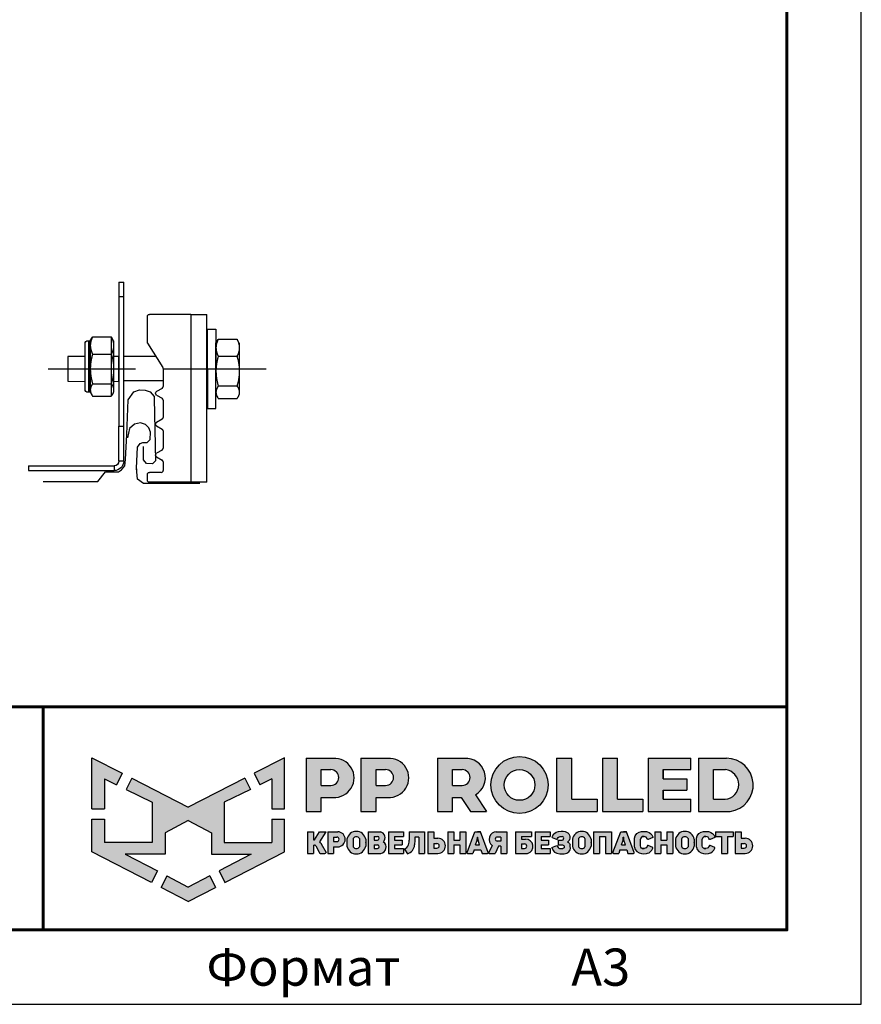
# Model space of a CAD drawing. Units: millimetres. Extents: x 24536 to 30836, y 28167 to 32622.
# Drawn here: x 29987 to 30836, y 28167 to 29160 of the extents above; entities that cross this region are included whole.
import ezdxf
from ezdxf.enums import TextEntityAlignment as Align

# ---------------------------------------------------------------- set-up
doc = ezdxf.new("R2010")
doc.units = ezdxf.units.MM
doc.layers.add('Visible', color=7, linetype='Continuous', lineweight=35, true_color=0x22346e)
doc.layers.add('СПДС_20', color=7, linetype='Continuous')
doc.styles.add('ГОСТ 2.304', font='CS_Gost2304.shx')

# ---------------------------------------------------------------- blocks, each defined once
blk = doc.blocks.new('A$Cd6ab9615')
at = {"lineweight": 30, "ltscale": 13.333333, "true_color": 0xf9aa43}
h = blk.add_hatch(color=43, dxfattribs=at)
h.dxf.hatch_style = 1
h.paths.add_polyline_path([(0, 144.89), (0, 93.38), (12.75, 93.38), (12.75, 123.71), (24.97, 117.68), (30.65, 129.2)])
h.paths.add_polyline_path([(73.8, 69.02), (97.19, 81.47), (120.58, 69.02), (120.58, 47.78), (160.69, 47.78), (128.29, 30.72), (134.08, 18.98), (194.37, 49.98), (194.37, 83.04), (181.62, 83.04), (181.62, 59.49), (133.41, 59.49), (133.41, 99.91), (159.83, 112.96), (154.21, 124.33), (97.19, 95.13), (40.16, 124.33), (34.54, 112.96), (60.96, 99.91), (60.96, 59.49), (12.75, 59.49), (12.75, 83.04), (0, 83.04), (0, 49.98), (60.29, 18.98), (66.08, 30.72), (33.68, 47.78), (73.8, 47.78)])
h.paths.add_polyline_path([(194.37, 144.89), (163.72, 129.2), (169.41, 117.68), (181.62, 123.71), (181.62, 93.38), (194.37, 93.38)])
h.paths.add_polyline_path([(124.58, 14.09), (118.84, 25.74), (97.19, 14.34), (75.54, 25.74), (69.79, 14.09), (97.19, 0)])
at = {"lineweight": 30, "ltscale": 13.333333, "true_color": 0x005387, "transparency": 33554687}
h = blk.add_hatch(color=146, dxfattribs=at)
h.dxf.hatch_style = 1
h.paths.add_polyline_path([(243.3, 144.25), (243.3, 144.29), (216.12, 144.29), (216.12, 90.72), (231.32, 90.72), (231.32, 104.82), (244.67, 104.82, 1.035312)])
h.paths.add_polyline_path([(231.32, 132.84), (241.01, 132.84, -1), (241.01, 116.89), (231.32, 116.89)], flags=16)
h.paths.add_polyline_path([(299.89, 144.29), (271.34, 144.29), (271.34, 90.72), (286.54, 90.72), (286.54, 104.82), (299.89, 104.82, 1)])
h.paths.add_polyline_path([(286.54, 132.84), (296.24, 132.84, -1), (296.24, 116.89), (286.54, 116.89)], flags=16)
h.paths.add_polyline_path([(377.08, 144.29), (348.54, 144.29), (348.54, 90.72), (363.73, 90.72), (363.73, 104.82), (372.37, 104.82), (381.81, 90.72), (398.04, 90.72), (386.87, 107.42, 0.769208)])
h.paths.add_polyline_path([(363.73, 116.89), (363.73, 132.84), (373.43, 132.84, -1), (373.43, 116.89)], flags=16)
h.paths.add_polyline_path([(402.49, 117.4, 1), (460.03, 117.4, 1)])
h.paths.add_polyline_path([(446.74, 117.4, -1), (415.77, 117.4, -1)], flags=16)
h.paths.add_polyline_path([(509.61, 102.93), (483.9, 102.93), (483.9, 144.29), (468.7, 144.29), (468.7, 90.72), (509.61, 90.72)])
h.paths.add_polyline_path([(530.05, 144.29), (514.85, 144.29), (514.85, 90.72), (555.77, 90.72), (555.77, 102.93), (530.05, 102.93)])
h.paths.add_polyline_path([(604.06, 102.93), (576.12, 102.93), (576.12, 112.16), (599.96, 112.16), (599.96, 123.61), (576.12, 123.61), (576.12, 132.84), (604.06, 132.84), (604.06, 144.29), (560.92, 144.29), (560.92, 90.72), (604.06, 90.72)])
h.paths.add_polyline_path([(639.93, 144.29), (611.71, 144.29), (611.71, 90.72), (643.66, 90.72, 0.936718)])
h.paths.add_polyline_path([(626.9, 102.93), (626.9, 132.84), (638.86, 132.84, -0.905298), (638.66, 102.93)], flags=16)
h = blk.add_hatch(color=146, dxfattribs=at)
h.dxf.hatch_style = 1
h.paths.add_polyline_path([(223.58, 70.22), (217.6, 70.22), (217.6, 48.41), (223.58, 48.41), (223.58, 56.77), (224.38, 56.77, -0.301709), (225.85, 55.89), (229.09, 49.56, 0.234409), (230.51, 48.41), (235.02, 48.41, 0.232823), (236.11, 49.25), (231.39, 58.11, 0.10496), (229.8, 60.07), (236.28, 70.22), (229.53, 70.22), (224.38, 62.15), (223.58, 62.15)])
h.paths.add_polyline_path([(247.9, 70.22), (237.84, 70.22), (237.84, 48.41), (243.82, 48.41), (243.82, 55), (247.9, 55, 1)])
h.paths.add_polyline_path([(243.82, 64.87), (246.99, 64.87, -1), (246.99, 60.3), (243.82, 60.3)], flags=16)
h = blk.add_hatch(color=146, dxfattribs=at)
h.dxf.hatch_style = 1
h.paths.add_polyline_path([(276.12, 62.78, 0.82509), (257.23, 62.78), (257.23, 55.63, 0.82509), (276.12, 55.63)])
h.paths.add_polyline_path([(263.42, 63.36), (263.43, 63.36, -0.586835), (269.92, 63.36), (269.93, 63.36), (269.93, 55.06), (269.92, 55.06, -0.586835), (263.43, 55.06), (263.42, 55.06)], flags=16)
h = blk.add_hatch(color=146, dxfattribs=at)
h.dxf.hatch_style = 1
h.paths.add_polyline_path([(290.98, 70.22), (278.75, 70.22), (278.75, 48.41), (291.26, 48.41, 0.686266), (293.97, 59.84, 0.565549)])
h.paths.add_polyline_path([(284.73, 65.44), (287.96, 65.44, -1), (287.96, 61.89), (284.73, 61.89)], flags=16)
h.paths.add_polyline_path([(284.73, 56.9), (287.96, 56.9, -1), (287.96, 53.35), (284.73, 53.35)], flags=16)
h = blk.add_hatch(color=146, dxfattribs=at)
h.dxf.hatch_style = 1
h.paths.add_polyline_path([(312.78, 61.89), (305.14, 61.89), (305.14, 65.44), (314.3, 65.44), (314.3, 70.22), (299.16, 70.22), (299.16, 48.41), (314.3, 48.41), (314.3, 53.35), (305.14, 53.35), (305.14, 56.9), (312.78, 56.9)])
h = blk.add_hatch(color=146, dxfattribs=at)
h.dxf.hatch_style = 1
h.paths.add_polyline_path([(325.73, 61.89), (325.73, 64.7), (329.61, 64.7), (329.61, 48.41), (335.59, 48.41), (335.59, 70.22), (319.93, 70.22), (319.93, 61.89), (319.92, 59.77), (319.35, 56.9, -0.178088), (315.33, 52.8), (318.17, 47.89, 0.302761), (325.51, 56.9)])
h = blk.add_hatch(color=146, dxfattribs=at)
h.dxf.hatch_style = 1
h.paths.add_polyline_path([(348.94, 63.65), (344.86, 63.65), (344.86, 70.22), (338.88, 70.22), (338.88, 48.43), (348.94, 48.43, 1)])
h.paths.add_polyline_path([(344.86, 58.3), (348.03, 58.3, -1), (348.03, 53.73), (344.86, 53.73)], flags=16)
h = blk.add_hatch(color=146, dxfattribs=at)
h.dxf.hatch_style = 1
h.paths.add_polyline_path([(376.97, 70.22), (370.99, 70.22), (370.99, 61.89), (364.85, 61.89), (364.85, 70.22), (358.87, 70.22), (358.87, 48.41), (364.85, 48.41), (364.85, 56.9), (370.99, 56.9), (370.99, 48.41), (376.97, 48.41)])
h.paths.add_polyline_path([(391.84, 70.22), (388.97, 70.22), (386.1, 70.22), (378.3, 49.34, 0.470989), (378.95, 48.41), (384.24, 48.41), (385.42, 51.93), (392.24, 51.93), (393.42, 48.41), (398.99, 48.41, 0.470989), (399.64, 49.34)])
h.paths.add_polyline_path([(386.99, 56.9), (388.51, 61.89), (388.76, 64.64), (389.18, 64.64), (389.43, 61.89), (390.96, 56.9)], flags=16)
h.paths.add_polyline_path([(410.02, 55.69), (412.38, 55.69), (412.38, 48.41), (418.36, 48.41), (418.36, 70.22), (407.42, 70.22, 0.70024), (403.75, 56.4), (400.24, 49.4, 0.425431), (400.62, 48.41), (406.59, 48.41)])
h.paths.add_polyline_path([(408.88, 64.89), (412.38, 64.89), (412.38, 60.85), (408.88, 60.85, -1)], flags=16)
h = blk.add_hatch(color=146, dxfattribs=at)
h.dxf.hatch_style = 1
h.paths.add_polyline_path([(437.2, 62.62), (433.11, 62.62), (433.11, 65.44), (443.18, 65.44), (443.18, 70.22), (427.13, 70.22), (427.13, 48.41), (439.47, 48.41, 0.905554)])
h.paths.add_polyline_path([(433.11, 57.93), (436.29, 57.93, -1), (436.29, 53.35), (433.11, 53.35)], flags=16)
h.paths.add_polyline_path([(460.6, 61.89), (452.96, 61.89), (452.96, 65.44), (462.12, 65.44), (462.12, 70.22), (446.98, 70.22), (446.98, 48.41), (462.12, 48.41), (462.12, 53.35), (452.96, 53.35), (452.96, 56.9), (460.6, 56.9)])
h = blk.add_hatch(color=146, dxfattribs=at)
h.dxf.hatch_style = 1
h.paths.add_polyline_path([(479.83, 69.29), (478.52, 69.96), (477.16, 70.6), (475.36, 70.8), (473.18, 70.79), (470.52, 70.51), (468.17, 69.67), (465.92, 68.11), (464.36, 65.89), (464.03, 64.36), (469.07, 62.44), (469.65, 63.4), (470.3, 64.47), (471.23, 65.07), (472.38, 65.44), (474.17, 65.44), (475.01, 65.24), (475.57, 64.72), (475.83, 64.1), (475.69, 62.97), (475.18, 62.18), (474.17, 61.89), (470.13, 61.89), (470.13, 56.9), (474.62, 56.9), (475.84, 56.48), (476.24, 55.84), (476.31, 54.92), (476.18, 54.11), (475.56, 53.56), (474.91, 53.35), (471.66, 53.35), (470.94, 53.7), (470.08, 54.46), (469.48, 55.37), (468.85, 56.3), (463.8, 54.22), (465.18, 51.26), (466.61, 49.78), (468.75, 48.65), (471.8, 47.84), (473.86, 47.82), (476.12, 47.79), (479.12, 48.74), (481.08, 50.11), (482.29, 51.84), (482.54, 53.35), (482.49, 55.56), (482.34, 56.9), (482.09, 57.68), (481.52, 58.43), (480.64, 59.22), (479.6, 59.74), (480.49, 60.66), (481.18, 61.46), (481.62, 62.32), (481.84, 63.78), (481.84, 65.44), (481.52, 66.73), (480.83, 68.15)])
h.paths.add_polyline_path([(503.46, 62.78, 0.82509), (484.57, 62.78), (484.57, 55.63, 0.82509), (503.46, 55.63)])
h.paths.add_polyline_path([(490.76, 63.36), (490.77, 63.36, -0.586835), (497.26, 63.36), (497.27, 63.36), (497.27, 55.06), (497.26, 55.06, -0.586835), (490.77, 55.06), (490.76, 55.06)], flags=16)
h.paths.add_polyline_path([(511.96, 65.44), (518.07, 65.44), (518.07, 48.41), (524.05, 48.41), (524.05, 70.22), (505.98, 70.22), (505.98, 48.41), (511.96, 48.41)])
h = blk.add_hatch(color=146, dxfattribs=at)
h.dxf.hatch_style = 1
h.paths.add_polyline_path([(539, 70.22), (536.13, 70.22), (533.26, 70.22), (525.46, 49.34, 0.470989), (526.11, 48.41), (531.4, 48.41), (532.58, 51.93), (539.4, 51.93), (540.58, 48.41), (546.15, 48.41, 0.470989), (546.8, 49.34)])
h.paths.add_polyline_path([(534.15, 56.9), (535.67, 61.89), (535.92, 64.64), (536.34, 64.64), (536.59, 61.89), (538.12, 56.9)], flags=16)
h.paths.add_polyline_path([(553.1, 62.59), (553.49, 63.83), (554.22, 64.88), (555.06, 65.44), (556.84, 65.44), (558, 65.15), (559.02, 64.68), (559.87, 63.42), (560.33, 62.45), (560.97, 62.34), (565.83, 64.3), (565.8, 65.13), (565.48, 65.74), (564.73, 67.11), (563.45, 68.51), (561.89, 69.6), (560.44, 70.22), (559.26, 70.46), (556.76, 70.63), (554.41, 70.53), (551.95, 69.82), (549.63, 68.47), (547.92, 66.21), (547.18, 63.89), (547.18, 54.79), (547.92, 52.47), (549.63, 50.2), (551.95, 48.86), (554.41, 48.14), (556.76, 48.05), (559.26, 48.22), (560.44, 48.46), (561.89, 49.08), (563.45, 50.17), (564.73, 51.57), (565.48, 52.94), (565.8, 53.54), (565.83, 54.38), (560.97, 56.34), (560.33, 56.23), (559.87, 55.26), (559.02, 54), (558, 53.52), (556.84, 53.23), (555.06, 53.23), (554.22, 53.8), (553.49, 54.84), (553.1, 56.09)])
h.paths.add_polyline_path([(573.76, 56.9), (579.94, 56.9), (579.94, 48.41), (585.92, 48.41), (585.92, 70.22), (579.94, 70.22), (579.94, 61.89), (573.76, 61.89), (573.76, 70.22), (567.77, 70.22), (567.77, 48.41), (573.76, 48.41)])
h.paths.add_polyline_path([(607.47, 62.78, 0.82509), (588.59, 62.78), (588.59, 55.63, 0.82509), (607.47, 55.63)])
h.paths.add_polyline_path([(594.77, 63.36), (594.78, 63.36, -0.586835), (601.27, 63.36), (601.28, 63.36), (601.28, 55.06), (601.27, 55.06, -0.586835), (594.78, 55.06), (594.77, 55.06)], flags=16)
h = blk.add_hatch(color=146, dxfattribs=at)
h.dxf.hatch_style = 1
h.paths.add_polyline_path([(627.15, 67.11), (625.87, 68.51), (624.31, 69.6), (622.86, 70.22), (621.68, 70.46), (619.18, 70.63), (616.83, 70.53), (614.37, 69.82), (612.05, 68.47), (610.34, 66.21), (609.6, 63.89), (609.6, 54.79), (610.34, 52.47), (612.05, 50.2), (614.37, 48.86), (616.83, 48.14), (619.18, 48.05), (621.68, 48.22), (622.86, 48.46), (624.31, 49.08), (625.87, 50.17), (627.15, 51.57), (627.9, 52.94), (628.22, 53.54), (628.25, 54.38), (623.39, 56.34), (622.75, 56.23), (622.29, 55.26), (621.44, 54), (620.42, 53.52), (619.26, 53.23), (617.48, 53.23), (616.64, 53.8), (615.91, 54.84), (615.52, 56.09), (615.52, 62.59), (615.91, 63.83), (616.64, 64.88), (617.48, 65.44), (619.26, 65.44), (620.42, 65.15), (621.44, 64.68), (622.29, 63.42), (622.75, 62.45), (623.39, 62.34), (628.25, 64.3), (628.22, 65.13), (627.9, 65.74)])
h.paths.add_polyline_path([(646.69, 70.22), (629.04, 70.22), (629.04, 65.44), (634.95, 65.44), (634.95, 48.41), (640.93, 48.41), (640.93, 65.44), (646.69, 65.44)])
h.paths.add_polyline_path([(654.77, 70.2), (648.79, 70.2), (648.79, 48.41), (658.85, 48.41, 1), (658.85, 63.62), (654.77, 63.62)])
h.paths.add_polyline_path([(654.77, 58.27), (657.94, 58.27, -1), (657.94, 53.7), (654.77, 53.7)], flags=16)
at = {"color": 43, "lineweight": 30, "ltscale": 13.333333, "true_color": 0xf9aa43}
for p, q in [((0, 144.89), (30.65, 129.2)), ((0, 93.38), (0, 144.89)), ((194.37, 144.89), (163.72, 129.2)), ((194.37, 93.38), (194.37, 144.89)), ((30.65, 129.2), (24.97, 117.68)), ((163.72, 129.2), (169.41, 117.68)), ((12.75, 123.71), (24.97, 117.68)), ((12.75, 123.71), (12.75, 93.38)), ((40.16, 124.33), (34.54, 112.96)), ((40.16, 124.33), (97.19, 95.13)), ((154.21, 124.33), (97.19, 95.13)), ((154.21, 124.33), (159.83, 112.96)), ((181.62, 123.71), (169.41, 117.68)), ((181.62, 123.71), (181.62, 93.38)), ((34.54, 112.96), (60.96, 99.91)), ((159.83, 112.96), (133.41, 99.91)), ((60.96, 99.91), (60.96, 59.49)), ((133.41, 99.91), (133.41, 59.49)), ((0, 93.38), (12.75, 93.38)), ((181.62, 93.38), (194.37, 93.38)), ((0, 49.98), (0, 83.04)), ((0, 83.04), (12.75, 83.04)), ((12.75, 83.04), (12.75, 59.49)), ((97.19, 81.47), (73.8, 69.02)), ((97.19, 81.47), (120.58, 69.02)), ((181.62, 83.04), (181.62, 59.49)), ((181.62, 83.04), (194.37, 83.04)), ((194.37, 49.98), (194.37, 83.04)), ((73.8, 69.02), (73.8, 47.78)), ((120.58, 69.02), (120.58, 47.78)), ((60.29, 18.98), (0, 49.98)), ((60.96, 59.49), (12.75, 59.49)), ((133.41, 59.49), (181.62, 59.49)), ((134.08, 18.98), (194.37, 49.98)), ((73.8, 47.78), (33.68, 47.78)), ((33.68, 47.78), (66.08, 30.72)), ((120.58, 47.78), (160.69, 47.78)), ((160.69, 47.78), (128.29, 30.72)), ((66.08, 30.72), (60.29, 18.98)), ((128.29, 30.72), (134.08, 18.98)), ((75.54, 25.74), (69.79, 14.09)), ((75.54, 25.74), (97.19, 14.34)), ((118.84, 25.74), (97.19, 14.34)), ((118.84, 25.74), (124.58, 14.09)), ((97.19, 0), (69.79, 14.09)), ((97.19, 0), (124.58, 14.09))]:
    blk.add_line(p, q, dxfattribs=at)
at = {"color": 146, "lineweight": 30, "ltscale": 13.333333, "true_color": 0x005387}
for p, q in [((216.12, 144.29), (216.12, 90.72)), ((216.12, 144.29), (244.67, 144.29)), ((243.3, 144.29), (243.3, 144.25)), ((271.34, 144.29), (299.89, 144.29)), ((271.34, 144.29), (271.34, 90.72)), ((271.34, 144.29), (271.34, 90.72)), ((271.34, 144.29), (299.89, 144.29)), ((348.54, 144.29), (377.08, 144.29)), ((348.54, 144.29), (348.54, 90.72)), ((348.54, 144.29), (348.54, 90.72)), ((348.54, 144.29), (377.08, 144.29)), ((468.7, 144.29), (483.9, 144.29)), ((468.7, 144.29), (468.7, 90.72)), ((483.9, 102.93), (483.9, 144.29)), ((514.85, 144.29), (530.05, 144.29)), ((514.85, 144.29), (514.85, 90.72)), ((530.05, 102.93), (530.05, 144.29)), ((560.92, 144.29), (604.06, 144.29)), ((560.92, 144.29), (560.92, 90.72)), ((604.06, 132.84), (604.06, 144.29)), ((611.71, 144.29), (639.93, 144.29)), ((611.71, 144.29), (611.71, 90.72)), ((611.71, 144.29), (639.93, 144.29)), ((231.32, 116.89), (231.32, 132.84)), ((231.32, 132.84), (241.01, 132.84)), ((286.54, 132.84), (296.24, 132.84)), ((286.54, 116.89), (286.54, 132.84)), ((286.54, 116.89), (286.54, 132.84)), ((286.54, 132.84), (296.24, 132.84)), ((363.73, 132.84), (373.43, 132.84)), ((363.73, 116.89), (363.73, 132.84)), ((363.73, 116.89), (363.73, 132.84)), ((363.73, 132.84), (373.43, 132.84)), ((576.12, 132.84), (604.06, 132.84)), ((576.12, 123.61), (576.12, 132.84)), ((576.12, 132.84), (576.12, 123.61)), ((626.9, 132.84), (638.86, 132.84)), ((626.9, 102.93), (626.9, 132.84)), ((576.12, 123.61), (599.96, 123.61)), ((599.96, 123.61), (599.96, 112.16)), ((231.32, 116.89), (241.01, 116.89)), ((286.54, 116.89), (296.24, 116.89)), ((363.73, 116.89), (373.43, 116.89)), ((576.12, 102.93), (576.12, 112.16)), ((576.12, 112.16), (576.12, 102.93)), ((576.12, 102.93), (576.12, 112.16)), ((576.12, 112.16), (599.96, 112.16)), ((231.32, 90.72), (231.32, 104.82)), ((231.32, 104.82), (244.67, 104.82)), ((286.54, 90.72), (286.54, 104.82)), ((286.54, 90.72), (286.54, 104.82)), ((286.54, 104.82), (299.89, 104.82)), ((363.73, 90.72), (363.73, 104.82)), ((363.73, 104.82), (372.37, 104.82)), ((372.37, 104.82), (381.81, 90.72)), ((386.87, 107.42), (398.04, 90.72)), ((483.86, 102.93), (509.61, 102.93)), ((509.61, 102.93), (509.61, 90.72)), ((530.05, 102.93), (555.77, 102.93)), ((555.77, 102.93), (555.77, 90.72)), ((576.12, 102.93), (604.06, 102.93)), ((604.06, 90.72), (604.06, 102.93)), ((626.9, 102.93), (638.66, 102.93)), ((216.12, 90.72), (231.32, 90.72)), ((271.34, 90.72), (286.54, 90.72)), ((271.34, 90.72), (286.54, 90.72)), ((348.54, 90.72), (363.73, 90.72)), ((348.54, 90.72), (363.73, 90.72)), ((381.81, 90.72), (398.04, 90.72)), ((468.7, 90.72), (509.61, 90.72)), ((514.85, 90.72), (555.77, 90.72)), ((560.92, 90.72), (604.06, 90.72)), ((611.71, 90.72), (643.66, 90.72)), ((217.6, 70.22), (223.58, 70.22)), ((217.6, 70.22), (217.6, 48.41)), ((223.58, 70.22), (223.58, 62.15)), ((224.38, 62.15), (229.53, 70.22)), ((229.53, 70.22), (236.28, 70.22)), ((229.8, 60.07), (236.28, 70.22)), ((237.84, 70.22), (247.9, 70.22)), ((237.84, 70.22), (237.84, 48.41)), ((278.75, 70.22), (290.98, 70.22)), ((278.75, 70.22), (278.75, 48.41)), ((299.16, 70.22), (314.3, 70.22)), ((299.16, 70.22), (299.16, 48.41)), ((314.3, 70.22), (314.3, 65.44)), ((319.93, 70.22), (335.59, 70.22)), ((319.93, 70.22), (319.93, 61.89)), ((335.59, 70.22), (335.59, 48.41)), ((338.88, 70.22), (344.86, 70.22)), ((338.88, 70.22), (338.88, 48.43)), ((344.86, 70.22), (344.86, 63.65)), ((358.87, 70.22), (364.85, 70.22)), ((358.87, 70.22), (358.87, 48.41)), ((364.85, 70.22), (364.85, 61.89)), ((370.99, 70.22), (376.97, 70.22)), ((370.99, 70.22), (370.99, 61.89)), ((376.97, 70.22), (376.97, 48.41)), ((378.3, 49.34), (386.1, 70.22)), ((386.1, 70.22), (391.84, 70.22)), ((386.1, 70.22), (391.84, 70.22)), ((391.84, 70.22), (388.97, 70.22)), ((399.64, 49.34), (391.84, 70.22)), ((407.42, 70.22), (418.36, 70.22)), ((418.36, 70.22), (418.36, 48.41)), ((427.13, 70.22), (443.18, 70.22)), ((427.13, 70.22), (427.13, 48.41)), ((443.18, 70.22), (443.18, 65.44)), ((446.98, 70.22), (462.12, 70.22)), ((446.98, 70.22), (446.98, 48.41)), ((446.98, 70.22), (462.12, 70.22)), ((446.98, 70.22), (446.98, 48.41)), ((462.12, 70.22), (462.12, 65.44)), ((465.92, 68.11), (468.17, 69.67)), ((468.17, 69.67), (470.52, 70.51)), ((470.52, 70.51), (473.18, 70.79)), ((473.18, 70.79), (475.36, 70.8)), ((475.36, 70.8), (477.16, 70.6)), ((477.16, 70.6), (478.52, 69.96)), ((478.52, 69.96), (479.83, 69.29)), ((505.98, 70.22), (524.05, 70.22)), ((505.98, 70.22), (505.98, 48.41)), ((524.05, 70.22), (524.05, 48.41)), ((525.46, 49.34), (533.26, 70.22)), ((533.26, 70.22), (539, 70.22)), ((533.26, 70.22), (539, 70.22)), ((533.26, 70.22), (539, 70.22)), ((539, 70.22), (536.13, 70.22)), ((546.8, 49.34), (539, 70.22)), ((549.63, 68.47), (551.95, 69.82)), ((551.95, 69.82), (554.41, 70.53)), ((554.41, 70.53), (556.76, 70.63)), ((556.76, 70.63), (559.26, 70.46)), ((559.26, 70.46), (560.44, 70.22)), ((560.44, 70.22), (561.89, 69.6)), ((561.89, 69.6), (563.45, 68.51)), ((567.77, 70.22), (573.76, 70.22)), ((567.77, 70.22), (567.77, 48.41)), ((573.76, 70.22), (573.76, 61.89)), ((579.94, 70.22), (585.92, 70.22)), ((579.94, 70.22), (579.94, 61.89)), ((585.92, 70.22), (585.92, 48.41)), ((612.05, 68.47), (614.37, 69.82)), ((614.37, 69.82), (616.83, 70.53)), ((616.83, 70.53), (619.18, 70.63)), ((619.18, 70.63), (621.68, 70.46)), ((621.68, 70.46), (622.86, 70.22)), ((622.86, 70.22), (624.31, 69.6)), ((624.31, 69.6), (625.87, 68.51)), ((629.04, 70.22), (646.69, 70.22)), ((629.04, 70.22), (629.04, 65.44)), ((646.69, 70.22), (646.69, 65.44)), ((648.79, 70.22), (654.77, 70.22)), ((648.79, 70.22), (648.79, 48.41)), ((648.79, 70.2), (654.77, 70.2)), ((648.79, 70.2), (648.79, 48.41)), ((654.77, 70.22), (654.77, 63.62)), ((654.77, 70.2), (654.77, 63.62)), ((223.58, 62.15), (224.38, 62.15)), ((243.82, 64.87), (243.82, 60.3)), ((243.82, 64.87), (246.99, 64.87)), ((243.82, 64.87), (243.82, 60.3)), ((243.82, 60.3), (246.99, 60.3)), ((257.23, 62.78), (257.23, 55.63)), ((263.42, 63.36), (263.43, 63.36)), ((263.42, 63.36), (263.42, 55.06)), ((269.92, 63.36), (269.93, 63.36)), ((269.93, 63.36), (269.93, 55.06)), ((276.12, 62.78), (276.12, 55.63)), ((284.73, 65.44), (284.73, 61.89)), ((284.73, 65.44), (287.96, 65.44)), ((284.73, 61.89), (287.96, 61.89)), ((305.14, 65.44), (305.14, 61.89)), ((305.14, 65.44), (314.3, 65.44)), ((305.14, 61.89), (312.78, 61.89)), ((312.78, 61.89), (312.78, 56.9)), ((319.35, 56.9), (319.92, 59.77)), ((319.92, 61.89), (319.93, 61.89)), ((319.92, 59.77), (319.92, 61.89)), ((325.73, 61.89), (325.51, 56.9)), ((329.61, 64.7), (325.73, 64.7)), ((325.73, 64.7), (325.73, 61.89)), ((329.61, 64.7), (329.61, 48.41)), ((344.86, 63.65), (348.94, 63.65)), ((364.85, 61.89), (370.99, 61.89)), ((386.99, 56.9), (388.51, 61.89)), ((388.51, 61.89), (388.76, 64.64)), ((388.76, 64.64), (389.18, 64.64)), ((389.43, 61.89), (389.18, 64.64)), ((390.96, 56.9), (389.43, 61.89)), ((412.38, 64.89), (408.88, 64.89)), ((412.38, 60.85), (408.88, 60.85)), ((412.38, 64.89), (412.38, 60.85)), ((433.11, 65.44), (433.11, 62.62)), ((433.11, 65.44), (443.18, 65.44)), ((433.11, 62.62), (437.2, 62.62)), ((452.96, 65.44), (452.96, 61.89)), ((452.96, 65.44), (462.12, 65.44)), ((452.96, 65.44), (452.96, 61.89)), ((452.96, 65.44), (462.12, 65.44)), ((452.96, 61.89), (460.6, 61.89)), ((452.96, 61.89), (460.6, 61.89)), ((460.6, 61.89), (460.6, 56.9)), ((464.03, 64.36), (464.36, 65.89)), ((464.03, 64.36), (469.07, 62.44)), ((464.36, 65.89), (465.92, 68.11)), ((469.07, 62.44), (469.65, 63.4)), ((469.65, 63.4), (470.3, 64.47)), ((470.13, 61.89), (474.17, 61.89)), ((470.13, 61.89), (470.13, 56.9)), ((470.3, 64.47), (471.23, 65.07)), ((471.23, 65.07), (472.38, 65.44)), ((472.38, 65.44), (474.17, 65.44)), ((475.01, 65.24), (474.17, 65.44)), ((474.17, 61.89), (475.18, 62.18)), ((475.57, 64.72), (475.01, 65.24)), ((475.18, 62.18), (475.69, 62.97)), ((475.83, 64.1), (475.57, 64.72)), ((475.69, 62.97), (475.83, 64.1)), ((480.49, 60.66), (479.6, 59.74)), ((479.6, 59.74), (480.64, 59.22)), ((479.83, 69.29), (480.83, 68.15)), ((481.18, 61.46), (480.49, 60.66)), ((480.83, 68.15), (481.52, 66.73)), ((481.62, 62.32), (481.18, 61.46)), ((481.52, 66.73), (481.84, 65.44)), ((481.84, 63.78), (481.62, 62.32)), ((481.84, 65.44), (481.84, 63.78)), ((484.57, 62.78), (484.57, 55.63)), ((490.76, 63.36), (490.77, 63.36)), ((490.76, 63.36), (490.76, 55.06)), ((497.26, 63.36), (497.27, 63.36)), ((497.27, 63.36), (497.27, 55.06)), ((503.46, 62.78), (503.46, 55.63)), ((511.96, 65.44), (511.96, 48.41)), ((511.96, 65.44), (518.07, 65.44)), ((518.07, 65.44), (518.07, 48.41)), ((534.15, 56.9), (535.67, 61.89)), ((535.67, 61.89), (535.92, 64.64)), ((535.92, 64.64), (536.34, 64.64)), ((536.59, 61.89), (536.34, 64.64)), ((538.12, 56.9), (536.59, 61.89)), ((547.18, 63.89), (547.92, 66.21)), ((547.18, 54.79), (547.18, 63.89)), ((547.92, 66.21), (549.63, 68.47)), ((553.49, 63.83), (553.1, 62.59)), ((553.1, 56.09), (553.1, 62.59)), ((554.22, 64.88), (553.49, 63.83)), ((555.06, 65.44), (554.22, 64.88)), ((555.06, 65.44), (556.84, 65.44)), ((556.84, 65.44), (555.06, 65.44)), ((558, 65.15), (556.84, 65.44)), ((559.02, 64.68), (558, 65.15)), ((559.87, 63.42), (559.02, 64.68)), ((560.33, 62.45), (559.87, 63.42)), ((560.97, 62.34), (560.33, 62.45)), ((565.83, 64.3), (560.97, 62.34)), ((563.45, 68.51), (564.73, 67.11)), ((564.73, 67.11), (565.48, 65.74)), ((565.48, 65.74), (565.8, 65.13)), ((565.8, 65.13), (565.83, 64.3)), ((573.76, 61.89), (579.94, 61.89)), ((588.59, 62.78), (588.59, 55.63)), ((594.77, 63.36), (594.78, 63.36)), ((594.77, 63.36), (594.77, 55.06)), ((601.27, 63.36), (601.28, 63.36)), ((601.28, 63.36), (601.28, 55.06)), ((607.47, 62.78), (607.47, 55.63)), ((609.6, 63.89), (610.34, 66.21)), ((609.6, 54.79), (609.6, 63.89)), ((610.34, 66.21), (612.05, 68.47)), ((615.91, 63.83), (615.52, 62.59)), ((615.52, 56.09), (615.52, 62.59)), ((616.64, 64.88), (615.91, 63.83)), ((617.48, 65.44), (616.64, 64.88)), ((617.48, 65.44), (619.26, 65.44)), ((617.48, 65.44), (619.26, 65.44)), ((619.26, 65.44), (617.48, 65.44)), ((620.42, 65.15), (619.26, 65.44)), ((621.44, 64.68), (620.42, 65.15)), ((622.29, 63.42), (621.44, 64.68)), ((622.75, 62.45), (622.29, 63.42)), ((623.39, 62.34), (622.75, 62.45)), ((628.25, 64.3), (623.39, 62.34)), ((625.87, 68.51), (627.15, 67.11)), ((627.15, 67.11), (627.9, 65.74)), ((627.9, 65.74), (628.22, 65.13)), ((628.22, 65.13), (628.25, 64.3)), ((629.04, 65.44), (634.95, 65.44)), ((634.95, 65.44), (634.95, 48.41)), ((640.93, 65.44), (640.93, 48.41)), ((640.93, 65.44), (646.69, 65.44)), ((654.77, 63.62), (658.85, 63.62)), ((223.58, 56.77), (223.58, 48.41)), ((223.58, 56.77), (224.38, 56.77)), ((225.85, 55.89), (229.09, 49.56)), ((231.39, 58.11), (236.11, 49.25)), ((243.82, 55), (243.82, 48.41)), ((243.82, 55), (247.9, 55)), ((263.42, 55.06), (263.43, 55.06)), ((269.92, 55.06), (269.93, 55.06)), ((284.73, 56.9), (284.73, 53.35)), ((284.73, 56.9), (287.96, 56.9)), ((284.73, 53.35), (287.96, 53.35)), ((305.14, 56.9), (305.14, 53.35)), ((305.14, 56.9), (312.78, 56.9)), ((305.14, 53.35), (314.3, 53.35)), ((314.3, 53.35), (314.3, 48.41)), ((315.33, 52.8), (318.17, 47.89)), ((344.86, 58.3), (344.86, 53.73)), ((344.86, 58.3), (344.86, 54.05)), ((344.86, 58.3), (348.03, 58.3)), ((344.86, 58.3), (344.86, 54.05)), ((344.86, 53.73), (348.03, 53.73)), ((364.85, 56.9), (364.85, 48.41)), ((364.85, 56.9), (370.99, 56.9)), ((370.99, 56.9), (370.99, 48.41)), ((385.42, 51.93), (384.24, 48.41)), ((385.42, 51.93), (392.24, 51.93)), ((386.99, 56.9), (390.96, 56.9)), ((392.24, 51.93), (393.42, 48.41)), ((403.75, 56.4), (400.24, 49.4)), ((410.02, 55.69), (406.59, 48.41)), ((412.38, 55.69), (410.02, 55.69)), ((412.38, 55.69), (412.38, 48.41)), ((433.11, 57.93), (433.11, 53.35)), ((433.11, 57.93), (433.11, 53.35)), ((433.11, 57.93), (433.11, 53.68)), ((433.11, 57.93), (436.29, 57.93)), ((433.11, 57.93), (433.11, 53.68)), ((433.11, 53.35), (436.29, 53.35)), ((433.11, 53.35), (436.29, 53.35)), ((452.96, 56.9), (452.96, 53.35)), ((452.96, 56.9), (460.6, 56.9)), ((452.96, 56.9), (452.96, 53.35)), ((452.96, 56.9), (460.6, 56.9)), ((452.96, 53.35), (462.12, 53.35)), ((452.96, 53.35), (462.12, 53.35)), ((462.12, 53.35), (462.12, 48.41)), ((463.8, 54.22), (468.85, 56.3)), ((463.8, 54.22), (465.18, 51.26)), ((465.18, 51.26), (466.61, 49.78)), ((466.61, 49.78), (468.75, 48.65)), ((468.85, 56.3), (469.48, 55.37)), ((469.48, 55.37), (470.08, 54.46)), ((470.08, 54.46), (470.94, 53.7)), ((470.13, 56.9), (474.62, 56.9)), ((470.94, 53.7), (471.66, 53.35)), ((471.66, 53.35), (474.91, 53.35)), ((474.62, 56.9), (475.84, 56.48)), ((475.56, 53.56), (474.91, 53.35)), ((476.18, 54.11), (475.56, 53.56)), ((475.84, 56.48), (476.24, 55.84)), ((476.31, 54.92), (476.18, 54.11)), ((476.24, 55.84), (476.31, 54.92)), ((479.12, 48.74), (481.08, 50.11)), ((480.64, 59.22), (481.52, 58.43)), ((481.08, 50.11), (482.29, 51.84)), ((481.52, 58.43), (482.09, 57.68)), ((482.09, 57.68), (482.34, 56.9)), ((482.29, 51.84), (482.54, 53.35)), ((482.49, 55.56), (482.34, 56.9)), ((482.54, 53.35), (482.49, 55.56)), ((490.76, 55.06), (490.77, 55.06)), ((497.26, 55.06), (497.27, 55.06)), ((532.58, 51.93), (531.4, 48.41)), ((532.58, 51.93), (539.4, 51.93)), ((534.15, 56.9), (538.12, 56.9)), ((534.15, 56.9), (538.12, 56.9)), ((539.4, 51.93), (540.58, 48.41)), ((547.18, 54.79), (547.92, 52.47)), ((547.92, 52.47), (549.63, 50.2)), ((549.63, 50.2), (551.95, 48.86)), ((553.49, 54.84), (553.1, 56.09)), ((554.22, 53.8), (553.49, 54.84)), ((555.06, 53.23), (554.22, 53.8)), ((555.06, 53.23), (556.84, 53.23)), ((556.84, 53.23), (555.06, 53.23)), ((558, 53.52), (556.84, 53.23)), ((559.02, 54), (558, 53.52)), ((559.87, 55.26), (559.02, 54)), ((560.33, 56.23), (559.87, 55.26)), ((560.97, 56.34), (560.33, 56.23)), ((565.83, 54.38), (560.97, 56.34)), ((561.89, 49.08), (563.45, 50.17)), ((563.45, 50.17), (564.73, 51.57)), ((564.73, 51.57), (565.48, 52.94)), ((565.48, 52.94), (565.8, 53.54)), ((565.8, 53.54), (565.83, 54.38)), ((573.76, 56.9), (573.76, 48.41)), ((573.76, 56.9), (579.94, 56.9)), ((579.94, 56.9), (579.94, 48.41)), ((594.77, 55.06), (594.78, 55.06)), ((601.27, 55.06), (601.28, 55.06)), ((609.6, 54.79), (610.34, 52.47)), ((610.34, 52.47), (612.05, 50.2)), ((612.05, 50.2), (614.37, 48.86)), ((615.91, 54.84), (615.52, 56.09)), ((616.64, 53.8), (615.91, 54.84)), ((617.48, 53.23), (616.64, 53.8)), ((617.48, 53.23), (619.26, 53.23)), ((619.26, 53.23), (617.48, 53.23)), ((620.42, 53.52), (619.26, 53.23)), ((621.44, 54), (620.42, 53.52)), ((622.29, 55.26), (621.44, 54)), ((622.75, 56.23), (622.29, 55.26)), ((623.39, 56.34), (622.75, 56.23)), ((628.25, 54.38), (623.39, 56.34)), ((624.31, 49.08), (625.87, 50.17)), ((625.87, 50.17), (627.15, 51.57)), ((627.15, 51.57), (627.9, 52.94)), ((627.9, 52.94), (628.22, 53.54)), ((628.22, 53.54), (628.25, 54.38)), ((654.77, 58.27), (654.77, 53.7)), ((654.77, 58.27), (654.77, 53.7)), ((654.77, 58.27), (654.77, 54.03)), ((654.77, 58.27), (657.94, 58.27)), ((654.77, 58.27), (654.77, 54.03)), ((654.77, 53.7), (657.94, 53.7)), ((217.6, 48.41), (223.58, 48.41)), ((230.51, 48.41), (235.02, 48.41)), ((237.84, 48.41), (243.82, 48.41)), ((278.75, 48.41), (291.26, 48.41)), ((299.16, 48.41), (314.3, 48.41)), ((329.61, 48.41), (335.59, 48.41)), ((338.88, 48.43), (348.94, 48.43)), ((358.87, 48.41), (364.85, 48.41)), ((370.99, 48.41), (376.97, 48.41)), ((378.95, 48.41), (384.24, 48.41)), ((393.42, 48.41), (398.99, 48.41)), ((400.62, 48.41), (406.59, 48.41)), ((412.38, 48.41), (418.36, 48.41)), ((427.13, 48.41), (439.47, 48.41)), ((446.98, 48.41), (462.12, 48.41)), ((446.98, 48.41), (462.12, 48.41)), ((468.75, 48.65), (471.8, 47.84)), ((471.8, 47.84), (473.86, 47.82)), ((473.86, 47.82), (476.12, 47.79)), ((476.12, 47.79), (479.12, 48.74)), ((505.98, 48.41), (511.96, 48.41)), ((518.07, 48.41), (524.05, 48.41)), ((526.11, 48.41), (531.4, 48.41)), ((526.11, 48.41), (531.4, 48.41)), ((540.58, 48.41), (546.15, 48.41)), ((540.58, 48.41), (546.15, 48.41)), ((551.95, 48.86), (554.41, 48.14)), ((554.41, 48.14), (556.76, 48.05)), ((556.76, 48.05), (559.26, 48.22)), ((559.26, 48.22), (560.44, 48.46)), ((560.44, 48.46), (561.89, 49.08)), ((567.77, 48.41), (573.76, 48.41)), ((579.94, 48.41), (585.92, 48.41)), ((614.37, 48.86), (616.83, 48.14)), ((616.83, 48.14), (619.18, 48.05)), ((619.18, 48.05), (621.68, 48.22)), ((621.68, 48.22), (622.86, 48.46)), ((622.86, 48.46), (624.31, 49.08)), ((634.95, 48.41), (640.93, 48.41)), ((648.79, 48.41), (658.85, 48.41)), ((648.79, 48.41), (658.85, 48.41))]:
    blk.add_line(p, q, dxfattribs=at)
for radius in [28.77, 15.48]:
    blk.add_circle((431.26, 117.4), radius, dxfattribs=at)
for centre, radius, start, end in [((244.67, 124.56), 19.74, 266.02411, 93.97589), ((299.89, 124.56), 19.74, 266.02411, 93.97589), ((377.08, 124.56), 19.74, 299.72893, 93.97589), ((640.04, 117.38), 26.91, 277.72563, 90.23978), ((241.01, 124.86), 7.97, 270, 90), ((296.24, 124.86), 7.97, 270, 90), ((373.43, 124.86), 7.97, 270, 90), ((637.27, 117.89), 15.03, 275.3105, 83.92838), ((247.9, 62.61), 7.61, 270, 90), ((266.68, 60.96), 9.62, 10.94861, 169.05139), ((289.36, 64.13), 6.3, 317.08461, 75.04577), ((408.1, 62.64), 7.61, 90, 235.15259), ((494.02, 60.96), 9.62, 10.94861, 169.05139), ((598.03, 60.96), 9.62, 10.94861, 169.05139), ((225.98, 55.33), 6.09, 27.16251, 51.12986), ((246.99, 62.58), 2.29, 270, 90), ((266.68, 61.54), 3.72, 28.99412, 151.00588), ((287.96, 63.67), 1.78, 270, 90), ((290.41, 54.65), 6.3, 277.73442, 55.57629), ((348.94, 56.04), 7.61, 270, 90), ((408.88, 62.87), 2.02, 90, 270), ((437.63, 55.4), 7.23, 284.74673, 93.39693), ((494.02, 61.54), 3.72, 28.99412, 151.00588), ((598.03, 61.54), 3.72, 28.99412, 151.00588), ((658.85, 56.01), 7.61, 270, 90), ((224.45, 55.23), 1.55, 25.44585, 92.60202), ((266.68, 57.46), 9.62, 190.94861, 349.05139), ((266.68, 56.88), 3.72, 208.99412, 331.00588), ((266.68, 57.46), 9.62, 10.48025, 10.94861), ((266.68, 60.96), 9.62, 349.05139, 349.51975), ((287.96, 55.13), 1.78, 270, 90), ((311.76, 60.31), 8.32, 295.4508, 335.84213), ((315.08, 57.9), 10.48, 287.15553, 354.5326), ((348.03, 56.01), 2.29, 270, 90), ((436.29, 55.64), 2.29, 270, 90), ((494.02, 57.46), 9.62, 190.94861, 349.05139), ((494.02, 56.88), 3.72, 208.99412, 331.00588), ((494.02, 57.46), 9.62, 10.48025, 10.94861), ((494.02, 60.96), 9.62, 349.05139, 349.51975), ((598.03, 57.46), 9.62, 190.94861, 349.05139), ((598.03, 56.88), 3.72, 208.99412, 331.00588), ((598.03, 57.46), 9.62, 10.48025, 10.94861), ((598.03, 60.96), 9.62, 349.05139, 349.51975), ((657.94, 55.99), 2.29, 270, 90), ((230.96, 50.42), 2.07, 204.62691, 257.39667), ((234.7, 49.94), 1.57, 281.51352, 333.93864), ((379.01, 49.14), 0.741, 154.57113, 265.3301), ((398.93, 49.14), 0.741, 274.6699, 25.42887), ((400.91, 49.09), 0.741, 154.57113, 246.75667), ((526.18, 49.14), 0.741, 154.57113, 265.3301), ((546.09, 49.14), 0.741, 274.6699, 25.42887)]:
    blk.add_arc(centre, radius, start, end, dxfattribs=at)

msp = doc.modelspace()

# ---------------------------------------------------------------- linework, layer by layer
at = {"layer": 'Visible', "color": 159, "lineweight": 25, "true_color": 0x22346e, "extrusion": (1, -2e-16, 2.967e-13)}
for p, q in [((30087.33, 28895.69, 150.45), (30092.13, 28895.69, 150.45)), ((30087.33, 28895.69, 200.91), (30087.33, 28840.44, 239.84)), ((30092.13, 28840.44, 189.37), (30092.13, 28895.69, 150.45)), ((30087.33, 28881.35, 160.55), (30087.33, 28750.41, 252.8)), ((30092.13, 28750.41, 252.8), (30092.13, 28881.35, 160.55)), ((30087.33, 28750.41, 252.8), (30092.13, 28750.41, 252.8)), ((30087.33, 28715.21, 252.8), (30087.33, 28750.41, 252.8)), ((30092.13, 28715.21, 252.8), (30092.13, 28750.41, 252.8)), ((29996.13, 28710.41, 252.8), (30082.53, 28710.41, 252.8)), ((29996.13, 28710.41, 252.8), (29996.13, 28705.61, 252.8)), ((30082.53, 28710.41, 252.8), (30082.53, 28705.61, 252.8)), ((30092.13, 28715.21, 252.8), (30087.33, 28715.21, 252.8)), ((29996.13, 28705.61, 252.8), (30082.53, 28705.61, 252.8))]:
    msp.add_line(p, q, dxfattribs=at)
at = {"layer": 'Visible', "color": 159, "lineweight": 25, "true_color": 0x22346e}
for p, q in [((30087.33, 28881.35), (30092.13, 28881.35)), ((30124.71, 28820.56, -297.89), (30092.13, 28820.56, 203.38)), ((30175.84, 28820.55), (30175.84, 28796.05, -0.04)), ((30015.87, 28808.29, -363.21), (30104.13, 28808.29, -363.21)), ((30132.01, 28808.29, -363.21), (30235.83, 28808.29, -363.21)), ((30132.01, 28796.06, -410.27), (30092.13, 28796.06, 203.34)), ((30102.36, 28785.06), (30108.21, 28787.05)), ((30108.21, 28787.05), (30113.78, 28786.88)), ((30113.78, 28786.88), (30118.89, 28784.94)), ((30095.18, 28742.13), (30096.72, 28776.93)), ((30096.72, 28776.93), (30102.36, 28785.06)), ((30118.89, 28784.94), (30122.76, 28780.31)), ((30122.76, 28780.31), (30122.98, 28778.23)), ((30122.98, 28778.23), (30124.22, 28715.64)), ((30098.14, 28747.94), (30096.13, 28738.52)), ((30102.91, 28752.48), (30098.14, 28747.94)), ((30109.13, 28753.81), (30102.91, 28752.48)), ((30114.19, 28752.02), (30109.13, 28753.81)), ((30117.35, 28748.92), (30114.19, 28752.02)), ((30119.02, 28744.38), (30117.35, 28748.92)), ((30094.06, 28716.74), (30095.18, 28742.13)), ((30115.69, 28733.83), (30118.81, 28737.13)), ((30118.81, 28737.13), (30119.02, 28744.38)), ((30105.2, 28708.09), (30105.93, 28729.11)), ((30105.93, 28729.11), (30108.6, 28733.07)), ((30108.6, 28733.07), (30111.43, 28733.85)), ((30111.43, 28733.85), (30115.69, 28733.83)), ((30112.05, 28716.64), (30112.04, 28730.06)), ((30093.41, 28710.39), (30094.06, 28716.74)), ((30115.06, 28712.85), (30112.05, 28716.64)), ((30090.01, 28706.38), (30093.41, 28710.39)), ((30105.93, 28697.12), (30105.2, 28708.09)), ((30105.56, 28702.6, -132.74), (30105.56, 28707.4, -132.74)), ((30121.18, 28712.54), (30115.06, 28712.85)), ((30124.22, 28715.64), (30121.18, 28712.54)), ((30065.93, 28694.72), (30073.82, 28704.52)), ((30073.82, 28704.52), (30087.05, 28704.52)), ((30087.05, 28704.52), (30090.01, 28706.38)), ((30112.15, 28692.64), (30105.93, 28697.12)), ((30011.05, 28694.72), (30065.93, 28694.72)), ((30168.86, 28692.64), (30112.15, 28692.64))]:
    msp.add_line(p, q, dxfattribs=at)
at = {"layer": 'Visible', "color": 159, "lineweight": 25, "true_color": 0x22346e, "extrusion": (1, -2e-16, 2.966e-13)}
for p, q in [((30116.08, 28834.14), (30116.08, 28861.16)), ((30159.9, 28863.15), (30118.07, 28863.15)), ((30159.9, 28863.15), (30159.9, 28693.83)), ((30159.9, 28863.15), (30175.84, 28863.15)), ((30175.84, 28693.83), (30175.84, 28863.15)), ((30116.08, 28834.14), (30131.7, 28809.57)), ((30132.01, 28808.5), (30132.01, 28790.31)), ((30131.02, 28788.58), (30125.31, 28785.29)), ((30125.31, 28781.84), (30131.02, 28778.54)), ((30132.01, 28776.81), (30132.01, 28759.2)), ((30131.02, 28757.47), (30125.31, 28754.17)), ((30125.31, 28750.72), (30131.02, 28747.43)), ((30132.01, 28745.7), (30132.01, 28728.08)), ((30131.02, 28726.36), (30125.31, 28723.06)), ((30125.31, 28719.61), (30131.02, 28716.31)), ((30132.01, 28714.59), (30132.01, 28705.78)), ((30116.08, 28695.82), (30116.08, 28701.8)), ((30130.02, 28703.79), (30118.07, 28703.79)), ((30159.9, 28693.83), (30118.07, 28693.83)), ((30175.84, 28693.83), (30159.9, 28693.83))]:
    msp.add_line(p, q, dxfattribs=at)
at = {"layer": 'Visible', "color": 159, "lineweight": 25, "true_color": 0x22346e, "extrusion": (1, -2.7356e-13, 2.967e-13)}
for p, q in [((30058.48, 28836.58, -359.98), (30060, 28839.22, -359.98)), ((30060.8, 28840.48, -357.26), (30079.68, 28840.48, -357.26)), ((30079.68, 28840.48, -357.26), (30079.68, 28793.27, -335.44)), ((30185.21, 28834.29, 239.84), (30186.73, 28836.94, 239.84)), ((30187.53, 28838.19, 242.56), (30206.41, 28838.19, 242.56)), ((30060.8, 28823.17, -332.72), (30079.68, 28823.17, -332.72)), ((30187.53, 28820.89, 267.09), (30206.41, 28820.89, 267.09)), ((30060.8, 28793.27, -335.44), (30079.68, 28793.27, -335.44)), ((30079.68, 28793.27, -335.44), (30079.68, 28780.68, -362.7)), ((30187.53, 28790.99, 264.37), (30206.41, 28790.99, 264.37)), ((30058.48, 28784.58, -359.98), (30060, 28781.94, -359.98)), ((30060.8, 28780.68, -362.7), (30079.68, 28780.68, -362.7)), ((30185.21, 28782.29, 239.84), (30186.73, 28779.65, 239.84)), ((30187.53, 28778.4, 237.12), (30206.41, 28778.4, 237.12))]:
    msp.add_line(p, q, dxfattribs=at)
at = {"layer": 'Visible', "color": 159, "lineweight": 25, "true_color": 0x22346e, "extrusion": (-1, 2.72915e-13, 2.967e-13)}
for p, q in [((30082, 28836.58, -359.98), (30080.48, 28839.22, -359.98)), ((30082, 28784.58, -359.98), (30080.48, 28781.94, -359.98))]:
    msp.add_line(p, q, dxfattribs=at)
at = {"layer": 'Visible', "color": 159, "lineweight": 25, "true_color": 0x22346e, "extrusion": (-1, 2.7316e-13, 2.967e-13)}
for p, q in [((30208.73, 28834.29, 239.84), (30207.21, 28836.94, 239.84)), ((30208.73, 28782.29, 239.84), (30207.21, 28779.65, 239.84))]:
    msp.add_line(p, q, dxfattribs=at)
at = {"layer": 'Visible', "color": 159, "lineweight": 25, "true_color": 0x22346e, "elevation": 239.84}
for points in [[(30176.7, 28808.29), (30176.7, 28848.4), (30185.21, 28848.4), (30185.21, 28808.29)], [(30176.7, 28808.29), (30176.7, 28768.19), (30185.21, 28768.19), (30185.21, 28808.29)]]:
    msp.add_lwpolyline(points, dxfattribs=at)
at = {"layer": 'Visible', "color": 159, "lineweight": 25, "true_color": 0x22346e, "elevation": -385.98}
msp.add_lwpolyline([(30056.89, 28784.58), (30055.94, 28784.58, -0.414214), (30053.14, 28787.38), (30053.14, 28833.78, -0.414214), (30055.94, 28836.58), (30056.89, 28836.58)], format="xyb", close=True, dxfattribs=at)
at = {"layer": 'Visible', "color": 159, "lineweight": 25, "true_color": 0x22346e}
for points, elevation in [([(30058.48, 28784.58), (30056.89, 28784.58), (30056.89, 28836.58), (30058.48, 28836.58)], -359.98), ([(30053.14, 28820.56), (30035.69, 28820.78), (30035.69, 28795.81), (30053.14, 28795.59)], -385.98), ([(30087.33, 28820.56), (30082, 28820.71), (30082, 28795.74), (30087.33, 28795.59)], 203.38)]:
    msp.add_lwpolyline(points, close=True, dxfattribs=dict(at, elevation=elevation))
at = {"layer": 'Visible', "color": 159, "lineweight": 25, "true_color": 0x22346e, "extrusion": (0, -2e-16, -1)}
for centre, start, end in [((-30118.07, 28861.16), 0, 90), ((-30126.3, 28783.56), 300, 60), ((-30126.3, 28752.45), 300, 60), ((-30126.3, 28721.34), 300, 60), ((-30118.07, 28701.8), 0, 90), ((-30118.07, 28695.82), 270, 0)]:
    msp.add_arc(centre, 1.99, start, end, dxfattribs=at)
at = {"layer": 'Visible', "color": 159, "lineweight": 25, "true_color": 0x22346e, "extrusion": (-1, 2.8846e-13, -3.216e-13)}
for centre, start, end in [((-28810.58, -359.98, -30058.48), 144.8, 180), ((-28810.58, -359.98, -30058.48), 84.8, 144.8), ((-28808.29, 239.84, -30185.21), 144.8, 180), ((-28808.29, 239.84, -30185.21), 84.8, 144.8), ((-28810.58, -359.98, -30058.48), 24.8, 84.8), ((-28808.29, 239.84, -30185.21), 24.8, 84.8), ((-28810.58, -359.98, -30058.48), 0, 24.8), ((-28808.29, 239.84, -30185.21), 0, 24.8)]:
    msp.add_arc(centre, 26, start, end, dxfattribs=at)
at = {"layer": 'Visible', "color": 159, "lineweight": 25, "true_color": 0x22346e, "extrusion": (1, -2.58015e-13, -3.216e-13)}
for start, end in [(0, 35.2), (35.2, 95.2), (95.2, 155.2), (155.2, 180)]:
    msp.add_arc((28810.58, -359.98, 30082), 26, start, end, dxfattribs=at)
at = {"layer": 'Visible', "color": 159, "lineweight": 25, "true_color": 0x22346e, "extrusion": (1, -2.5826e-13, -3.216e-13)}
for start, end in [(0, 35.2), (35.2, 95.2), (95.2, 155.2), (155.2, 180)]:
    msp.add_arc((28808.29, 239.84, 30208.73), 26, start, end, dxfattribs=at)
at = {"layer": 'Visible', "color": 159, "lineweight": 25, "true_color": 0x22346e}
for centre, start, end in [((30130.02, 28808.5), 0, 32.45418), ((30130.02, 28790.31), 300, 0), ((30130.02, 28776.81), 0, 60), ((30130.02, 28759.2), 300, 0), ((30130.02, 28745.7), 0, 60), ((30130.02, 28728.08), 300, 0), ((30130.02, 28714.59), 0, 60), ((30130.02, 28705.78), 270, 0)]:
    msp.add_arc(centre, 1.99, start, end, dxfattribs=at)
at = {"layer": 'Visible', "color": 159, "lineweight": 25, "true_color": 0x22346e, "extrusion": (2.967e-13, -2e-16, -1)}
for radius in [9.6, 4.8]:
    msp.add_arc((-30082.53, 28715.21, -252.8), radius, 180, 270, dxfattribs=at)
at = {"layer": 'Visible', "color": 159, "lineweight": 25, "true_color": 0x22346e}
for points, weights in [([(30060.8, 28840.48, -357.26), (30058.48, 28835.84, -350.68), (30058.48, 28831.82, -344.99)], [1.70731703596, 1.83937846828, 1.83937846828]), ([(30060, 28839.22, -359.98), (30060.36, 28839.83, -358.65), (30060.8, 28840.48, -357.26)], [1.75046237498, 1.73101617485, 1.70731703596]), ([(30079.68, 28840.48, -357.26), (30082, 28835.84, -350.68), (30082, 28831.82, -344.99)], [1.70731703596, 1.83937846828, 1.83937846828]), ([(30187.53, 28838.19, 242.56), (30185.21, 28833.56, 249.13), (30185.21, 28829.54, 254.83)], [1.70731703596, 1.83937846828, 1.83937846828]), ([(30186.73, 28836.94, 239.84), (30187.09, 28837.55, 241.17), (30187.53, 28838.19, 242.56)], [1.75046237498, 1.73101617485, 1.70731703596]), ([(30207.21, 28836.94, 239.84), (30206.85, 28837.55, 241.17), (30206.41, 28838.19, 242.56)], [1.75046237498, 1.73101617485, 1.70731703596]), ([(30206.41, 28838.19, 242.56), (30208.73, 28833.56, 249.13), (30208.73, 28829.54, 254.83)], [1.70731703596, 1.83937846828, 1.83937846828]), ([(30058.48, 28831.82, -344.99), (30058.48, 28827.81, -339.3), (30060.8, 28823.17, -332.72)], [1.83937846828, 1.83937846828, 1.70731703596]), ([(30082, 28831.82, -344.99), (30082, 28827.81, -339.3), (30079.68, 28823.17, -332.72)], [1.83937846828, 1.83937846828, 1.70731703596]), ([(30185.21, 28829.54, 254.83), (30185.21, 28825.52, 260.52), (30187.53, 28820.89, 267.09)], [1.83937846828, 1.83937846828, 1.70731703596]), ([(30208.73, 28829.54, 254.83), (30208.73, 28825.52, 260.52), (30206.41, 28820.89, 267.09)], [1.83937846828, 1.83937846828, 1.70731703596]), ([(30060.8, 28823.17, -332.72), (30058.48, 28815.16, -333.45), (30058.48, 28808.22, -334.08)], [1.70731703596, 1.83937846828, 1.83937846828]), ([(30079.68, 28823.17, -332.72), (30082, 28815.16, -333.45), (30082, 28808.22, -334.08)], [1.70731703596, 1.83937846828, 1.83937846828]), ([(30187.53, 28820.89, 267.09), (30185.21, 28812.88, 266.36), (30185.21, 28805.94, 265.73)], [1.70731703596, 1.83937846828, 1.83937846828]), ([(30206.41, 28820.89, 267.09), (30208.73, 28812.88, 266.36), (30208.73, 28805.94, 265.73)], [1.70731703596, 1.83937846828, 1.83937846828]), ([(30058.48, 28808.22, -334.08), (30058.48, 28801.28, -334.71), (30060.8, 28793.27, -335.44)], [1.83937846828, 1.83937846828, 1.70731703596]), ([(30082, 28808.22, -334.08), (30082, 28801.28, -334.71), (30079.68, 28793.27, -335.44)], [1.83937846828, 1.83937846828, 1.70731703596]), ([(30185.21, 28805.94, 265.73), (30185.21, 28799, 265.1), (30187.53, 28790.99, 264.37)], [1.83937846828, 1.83937846828, 1.70731703596]), ([(30208.73, 28805.94, 265.73), (30208.73, 28799, 265.1), (30206.41, 28790.99, 264.37)], [1.83937846828, 1.83937846828, 1.70731703596]), ([(30060.8, 28793.27, -335.44), (30058.48, 28789.9, -342.75), (30058.48, 28786.98, -349.07)], [1.70731703596, 1.83937846828, 1.83937846828]), ([(30058.48, 28786.98, -349.07), (30058.48, 28784.05, -355.39), (30060.8, 28780.68, -362.7)], [1.83937846828, 1.83937846828, 1.70731703596]), ([(30079.68, 28793.27, -335.44), (30082, 28789.9, -342.75), (30082, 28786.98, -349.07)], [1.70731703596, 1.83937846828, 1.83937846828]), ([(30082, 28786.98, -349.07), (30082, 28784.05, -355.39), (30079.68, 28780.68, -362.7)], [1.83937846828, 1.83937846828, 1.70731703596]), ([(30187.53, 28790.99, 264.37), (30185.21, 28787.61, 257.07), (30185.21, 28784.69, 250.74)], [1.70731703596, 1.83937846828, 1.83937846828]), ([(30206.41, 28790.99, 264.37), (30208.73, 28787.61, 257.07), (30208.73, 28784.69, 250.74)], [1.70731703596, 1.83937846828, 1.83937846828]), ([(30185.21, 28784.69, 250.74), (30185.21, 28781.77, 244.42), (30187.53, 28778.4, 237.12)], [1.83937846828, 1.83937846828, 1.70731703596]), ([(30208.73, 28784.69, 250.74), (30208.73, 28781.77, 244.42), (30206.41, 28778.4, 237.12)], [1.83937846828, 1.83937846828, 1.70731703596])]:
    msp.add_rational_spline(points, weights, degree=2, dxfattribs=at)
at = {"layer": 'СПДС_20', "linetype": 'Continuous', "lineweight": 60}
for p, q in [((28960.99, 28467.39), (30760.99, 28467.39)), ((30010.99, 28242.39), (30010.99, 28467.39)), ((30010.99, 28467.39), (30010.99, 28242.39))]:
    msp.add_line(p, q, dxfattribs=at)
at = {"layer": 'СПДС_20', "linetype": 'Continuous', "lineweight": 25, "ltscale": 10}
msp.add_lwpolyline([(24535.99, 28167.39), (30835.99, 28167.39), (30835.99, 32622.39), (24535.99, 32622.39), (24535.99, 28167.39)], dxfattribs=at)
at = {"layer": 'СПДС_20', "linetype": 'Continuous', "lineweight": 60, "ltscale": 10}
msp.add_lwpolyline([(24835.99, 28242.39), (30760.99, 28242.39), (30760.99, 32547.39), (24835.99, 32547.39), (24835.99, 28242.39)], dxfattribs=at)

# ---------------------------------------------------------------- block references
at = {"color": 242, "lineweight": 30, "ltscale": 13.333333, "true_color": 0xcd2027}
msp.add_blockref('A$Cd6ab9615', (30060.06, 28271.19), dxfattribs=at)

# ---------------------------------------------------------------- texts
at = {"layer": 'СПДС_20', "linetype": 'Continuous', "lineweight": 25, "ltscale": 10, "style": 'ГОСТ 2.304'}
msp.add_text('Формат', height=37.5, dxfattribs=at).set_placement((30273.49, 28186.14), align=Align.CENTER)
msp.add_text('A3', height=37.5, dxfattribs=at).set_placement((30543.49, 28186.14))

doc.saveas('drawing.dxf')
